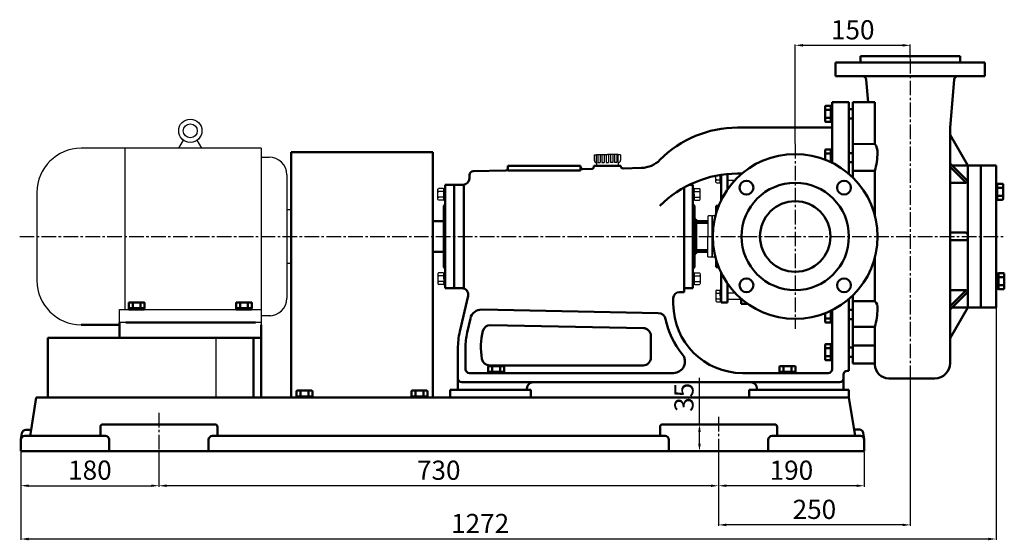
# Model space of a CAD drawing. Units: millimetres. Extents: x 4063 to 6514, y 26 to 1547.
# Drawn here: x 5189 to 6473, y 815 to 1494 of the extents above; entities that cross this region are included whole.
import ezdxf

# ---------------------------------------------------------------- set-up
doc = ezdxf.new("R2010")
doc.units = ezdxf.units.MM
doc.linetypes.add('CENTER2', pattern=[28.575, 19.05, -3.175, 3.175, -3.175])
for name, color, linetype in [('1', 7, 'Continuous'), ('2', 1, 'Continuous'), ('3.中心线', 1, 'CENTER2'), ('4.尺寸线', 3, 'Continuous')]:
    doc.layers.add(name, color=color, linetype=linetype)
doc.layers.add('1.粗实线', color=7, linetype='Continuous', lineweight=50)
doc.styles.get("Standard").update_dxf_attribs({"font": 'txt', "bigfont": 'gbcbig.shx'})
doc.dimstyles.new('ISO-25', dxfattribs={"dimtxt": 25, "dimasz": 10, "dimexe": 1.25, "dimexo": 0.625, "dimgap": 4.5, "dimtad": 1, "dimtxsty": 'Standard', "dimcen": 2.5, "dimadec": 0, "dimazin": 0, "dimtfac": 1, "dimtmove": 0, "dimatfit": 3, "dimfxl": 0, "dimarcsym": 0})

# ---------------------------------------------------------------- blocks, each defined once
blk = doc.blocks.new('A$C3E7F2338')
at = {"layer": '1'}
for p, q in [((3, 15), (1.4, 15)), ((1.4, 7.5), (1.4, 15)), ((3, 7.5), (3, 15)), ((3, 11.7), (1.4, 11.7)), ((1.4, 7.5), (1.4, 0)), ((3, 3.3), (1.4, 3.3)), ((3, 0), (1.4, 0)), ((3, 7.5), (3, 0))]:
    blk.add_line(p, q, dxfattribs=at)
blk = doc.blocks.new('A$C28601A32')
at = {"layer": '1'}
for p, q in [((2.5, 1), (2.5, 14)), ((3.5, 15), (9.4, 15)), ((10.4, 1), (10.4, 14)), ((3.5, 11.3), (9.4, 11.3)), ((3.5, 3.8), (9.4, 3.8)), ((3.5, 0), (9.4, 0))]:
    blk.add_line(p, q, dxfattribs=at)
for centre, start, end in [((3.5, 14), 90, 180), ((9.4, 14), 0, 90), ((3.5, 12.3), 180, 270), ((3.5, 10.3), 90, 180), ((3.5, 4.8), 180, 270), ((3.5, 2.8), 90, 180), ((3.5, 1), 180, 270), ((9.4, 12.3), 270, 0), ((9.4, 10.3), 0, 90), ((9.4, 4.8), 270, 0), ((9.4, 2.8), 0, 90), ((9.4, 1), 270, 0)]:
    blk.add_arc(centre, 1, start, end, dxfattribs=at)
blk = doc.blocks.new('*D5')
at = {"layer": '4.尺寸线', "color": 0, "lineweight": -2, "transparency": 16777216}
for p, q in [((6200.6, 1332.6), (6200.6, 1461.8)), ((6210.6, 1460.6), (6340.6, 1460.6)), ((6350.6, 1443.7), (6350.6, 1461.8))]:
    blk.add_line(p, q, dxfattribs=at)
at = {"layer": '4.尺寸线', "color": 0, "transparency": 16777216}
for points in [[(6210.6, 1462.3), (6210.6, 1458.9), (6200.6, 1460.6)], [(6340.6, 1462.3), (6340.6, 1458.9), (6350.6, 1460.6)]]:
    blk.add_solid(points, dxfattribs=at)
at = {"layer": 'Defpoints', "color": 0, "transparency": 16777216}
for p in [(6350.6, 1460.6), (6350.6, 1443.1), (6200.6, 1332)]:
    blk.add_point(p, dxfattribs=at)
at = {"layer": '4.尺寸线', "color": 0, "transparency": 16777216, "insert": (6275.6, 1477.6), "char_height": 25, "attachment_point": 5}
blk.add_mtext('150', dxfattribs=at)
blk = doc.blocks.new('*D15')
at = {"layer": '4.尺寸线', "color": 0, "lineweight": -2, "transparency": 16777216}
for p, q in [((5190.6, 930.7), (5190.6, 885.2)), ((5370.6, 930.7), (5370.6, 885.2)), ((5200.6, 886.5), (5360.6, 886.5))]:
    blk.add_line(p, q, dxfattribs=at)
at = {"layer": '4.尺寸线', "color": 0, "transparency": 16777216}
for points in [[(5200.6, 888.1), (5200.6, 884.8), (5190.6, 886.5)], [(5360.6, 888.1), (5360.6, 884.8), (5370.6, 886.5)]]:
    blk.add_solid(points, dxfattribs=at)
at = {"layer": 'Defpoints', "color": 0, "transparency": 16777216}
for p in [(5190.6, 931.4), (5370.6, 931.4), (5370.6, 886.5)]:
    blk.add_point(p, dxfattribs=at)
at = {"layer": '4.尺寸线', "color": 0, "transparency": 16777216, "insert": (5280.6, 903.5), "char_height": 25, "attachment_point": 5}
blk.add_mtext('180', dxfattribs=at)
blk = doc.blocks.new('*D16')
at = {"layer": '4.尺寸线', "color": 0, "lineweight": -2, "transparency": 16777216}
for p, q in [((5370.6, 930.7), (5370.6, 885.2)), ((6100.6, 930.7), (6100.6, 885.2)), ((6090.6, 886.4), (5380.6, 886.4))]:
    blk.add_line(p, q, dxfattribs=at)
at = {"layer": '4.尺寸线', "color": 0, "transparency": 16777216}
for points in [[(5380.6, 888.1), (5380.6, 884.8), (5370.6, 886.4)], [(6090.6, 888.1), (6090.6, 884.8), (6100.6, 886.4)]]:
    blk.add_solid(points, dxfattribs=at)
at = {"layer": 'Defpoints', "color": 0, "transparency": 16777216}
for p in [(5370.6, 931.4), (6100.6, 931.4), (5370.6, 886.4)]:
    blk.add_point(p, dxfattribs=at)
at = {"layer": '4.尺寸线', "color": 0, "transparency": 16777216, "insert": (5735.6, 903.4), "char_height": 25, "attachment_point": 5}
blk.add_mtext('730', dxfattribs=at)
blk = doc.blocks.new('*D17')
at = {"layer": '4.尺寸线', "color": 0, "lineweight": -2, "transparency": 16777216}
for p, q in [((6100.6, 930.1), (6100.6, 885.2)), ((6290.6, 930.7), (6290.6, 885.2)), ((6280.6, 886.4), (6110.6, 886.4))]:
    blk.add_line(p, q, dxfattribs=at)
at = {"layer": '4.尺寸线', "color": 0, "transparency": 16777216}
for points in [[(6110.6, 888.1), (6110.6, 884.8), (6100.6, 886.4)], [(6280.6, 888.1), (6280.6, 884.8), (6290.6, 886.4)]]:
    blk.add_solid(points, dxfattribs=at)
at = {"layer": 'Defpoints', "color": 0, "transparency": 16777216}
for p in [(6100.6, 930.7), (6290.6, 931.4), (6100.6, 886.4)]:
    blk.add_point(p, dxfattribs=at)
at = {"layer": '4.尺寸线', "color": 0, "transparency": 16777216, "insert": (6195.6, 903.4), "char_height": 25, "attachment_point": 5}
blk.add_mtext('190', dxfattribs=at)
blk = doc.blocks.new('*D18')
at = {"layer": '4.尺寸线', "color": 0, "lineweight": -2, "transparency": 16777216}
for p, q in [((6075.7, 966.4), (6075.7, 1027)), ((6100, 966.4), (6074.4, 966.4)), ((6075.7, 941.4), (6075.7, 956.4)), ((6100, 931.4), (6074.4, 931.4))]:
    blk.add_line(p, q, dxfattribs=at)
at = {"layer": '4.尺寸线', "color": 0, "transparency": 16777216}
for points in [[(6074, 956.4), (6077.4, 956.4), (6075.7, 966.4)], [(6074, 941.4), (6077.4, 941.4), (6075.7, 931.4)]]:
    blk.add_solid(points, dxfattribs=at)
at = {"layer": 'Defpoints', "color": 0, "transparency": 16777216}
for p in [(6075.7, 966.4), (6100.6, 966.4), (6100.6, 931.4)]:
    blk.add_point(p, dxfattribs=at)
at = {"layer": '4.尺寸线', "color": 0, "transparency": 16777216, "insert": (6058.7, 1001.7), "char_height": 25, "attachment_point": 5, "rotation": 90}
blk.add_mtext('35', dxfattribs=at)
blk = doc.blocks.new('*D19')
at = {"layer": '4.尺寸线', "color": 0, "lineweight": -2, "transparency": 16777216}
for p, q in [((6350.6, 1037.3), (6350.6, 834.1)), ((6100.6, 930.1), (6100.6, 834.1)), ((6340.6, 835.4), (6110.6, 835.4))]:
    blk.add_line(p, q, dxfattribs=at)
at = {"layer": '4.尺寸线', "color": 0, "transparency": 16777216}
for points in [[(6110.6, 837), (6110.6, 833.7), (6100.6, 835.4)], [(6340.6, 837), (6340.6, 833.7), (6350.6, 835.4)]]:
    blk.add_solid(points, dxfattribs=at)
at = {"layer": 'Defpoints', "color": 0, "transparency": 16777216}
for p in [(6350.6, 1037.9), (6100.6, 930.7), (6100.6, 835.4)]:
    blk.add_point(p, dxfattribs=at)
at = {"layer": '4.尺寸线', "color": 0, "transparency": 16777216, "insert": (6225.6, 852.4), "char_height": 25, "attachment_point": 5}
blk.add_mtext('250', dxfattribs=at)
blk = doc.blocks.new('*D20')
at = {"layer": '4.尺寸线', "color": 0, "lineweight": -2, "transparency": 16777216}
for p, q in [((6462.6, 1118.2), (6462.6, 815.7)), ((5190.6, 930.7), (5190.6, 815.7)), ((5200.6, 817), (6452.6, 817))]:
    blk.add_line(p, q, dxfattribs=at)
at = {"layer": '4.尺寸线', "color": 0, "transparency": 16777216}
for points in [[(5200.6, 818.6), (5200.6, 815.3), (5190.6, 817)], [(6452.6, 818.6), (6452.6, 815.3), (6462.6, 817)]]:
    blk.add_solid(points, dxfattribs=at)
at = {"layer": 'Defpoints', "color": 0, "transparency": 16777216}
for p in [(6462.6, 1118.9), (5190.6, 931.4), (6462.6, 817)]:
    blk.add_point(p, dxfattribs=at)
at = {"layer": '4.尺寸线', "color": 0, "transparency": 16777216, "insert": (5789.6, 834), "char_height": 25, "attachment_point": 5}
blk.add_mtext('1272', dxfattribs=at)

msp = doc.modelspace()

# ---------------------------------------------------------------- linework, layer by layer
for p, q in [((5396.404, 1326.367), (5402.528, 1336.974)), ((5426.804, 1326.367), (5420.68, 1336.974)), ((5504.104, 1326.367), (5269.104, 1326.367)), ((5326.304, 1326.367), (5326.304, 1116.367)), ((5504.104, 1326.367), (5504.104, 1096.367)), ((5504.104, 1314.867), (5514.354, 1314.867)), ((5537.354, 1291.867), (5537.354, 1130.867)), ((5211.604, 1268.867), (5211.604, 1153.867)), ((5537.354, 1246.367), (5543.054, 1246.367)), ((5543.054, 1246.367), (5543.054, 1176.367)), ((5543.054, 1232.367), (5543.1, 1232.367)), ((5543.1, 1190.367), (5543.054, 1190.367)), ((5543.054, 1176.367), (5537.354, 1176.367)), ((5319.104, 1099.367), (5319.104, 1116.367)), ((5319.104, 1116.367), (5504.104, 1116.367)), ((5319.104, 1116.367), (5504.104, 1116.367)), ((5319.104, 1099.367), (5319.104, 1116.367)), ((5516.479, 1107.867), (5504.104, 1107.867)), ((5514.354, 1107.867), (5504.104, 1107.867)), ((5504.104, 1099.367), (5319.104, 1099.367)), ((5504.104, 1099.367), (5319.104, 1099.367)), ((6047.38, 1091.646), (6047.375, 1091.658)), ((5445.518, 1001.367), (5445.518, 1079.365)), ((5902.622, 1020.957), (5902.574, 1020.957)), ((5902.622, 1020.957), (5902.574, 1020.957)), ((6341.378, 1026.367), (6340.712, 1026.367)), ((5646.643, 1001.272), (5649.663, 1001.272)), ((5683.851, 1001.367), (5685.851, 1001.367)), ((5695.916, 1001.367), (5697.916, 1001.367)), ((5206.536, 975.966), (5206.852, 977.941)), ((6274.604, 976.367), (6274.288, 978.342)), ((6057.004, 966.367), (6054.335, 966.367)), ((5977.796, 951.367), (5979.796, 951.367)), ((5977.796, 931.367), (5979.796, 931.367)), ((6057.004, 931.367), (6054.335, 931.367))]:
    msp.add_line(p, q)
for radius in [15.2, 9.12]:
    msp.add_circle((5411.604, 1349.167), radius)
for centre, radius, start, end in [((5269.104, 1268.867), 57.5, 90, 180), ((5514.354, 1291.867), 23, 0, 90), ((5269.104, 1153.867), 57.5, 180, 270), ((5514.354, 1130.867), 23, 270, 0)]:
    msp.add_arc(centre, radius, start, end)
at = {"layer": '1', "ltscale": 8}
for p, q in [((5938.337, 1317.687), (5938.337, 1310.949)), ((5938.337, 1317.687), (5941.6, 1317.687)), ((5941.6, 1318.231), (5941.6, 1317.687)), ((5941.6, 1318.231), (5955.604, 1318.231)), ((5941.6, 1307.686), (5941.6, 1317.687)), ((5969.608, 1318.231), (5969.608, 1317.687)), ((5969.608, 1307.686), (5969.608, 1317.687)), ((5972.872, 1317.687), (5972.872, 1310.949)), ((5941.6, 1307.686), (5941.6, 1303.367)), ((5969.608, 1307.686), (5969.608, 1303.367))]:
    msp.add_line(p, q, dxfattribs=at)
at = {"layer": '1'}
for p, q in [((5943.229, 1318.231), (5943.229, 1307.686)), ((5946.158, 1318.231), (5946.158, 1307.686)), ((5948.469, 1318.231), (5948.469, 1307.686)), ((5951.398, 1318.231), (5951.398, 1307.686)), ((5954.14, 1318.231), (5954.14, 1307.686)), ((5969.608, 1318.231), (5955.604, 1318.231)), ((5957.069, 1318.231), (5957.069, 1307.686)), ((5959.81, 1318.231), (5959.81, 1307.686)), ((5962.74, 1318.231), (5962.74, 1307.686)), ((5965.05, 1318.231), (5965.05, 1307.686)), ((5967.98, 1318.231), (5967.98, 1307.686)), ((5972.872, 1317.687), (5969.608, 1317.687)), ((5943.229, 1307.686), (5946.158, 1307.686)), ((5948.469, 1307.686), (5951.398, 1307.686)), ((5954.14, 1307.686), (5957.069, 1307.686)), ((5962.74, 1307.686), (5959.81, 1307.686)), ((5967.98, 1307.686), (5965.05, 1307.686)), ((6097.206, 1282.368), (6097.206, 1290.597)), ((6098.206, 1285.121), (6102.506, 1285.121)), ((6102.506, 1288.874), (6102.506, 1291.556)), ((6102.506, 1281.368), (6102.506, 1291.556)), ((6102.506, 1288.874), (6102.506, 1281.374)), ((6102.506, 1284.674), (6104.106, 1284.674)), ((6112.106, 1284.874), (6122.16, 1284.874)), ((6113.288, 1292.874), (6130.093, 1292.874)), ((6098.206, 1281.368), (6102.506, 1281.368)), ((6102.506, 1281.374), (6104.106, 1281.374)), ((6087.32, 1238.467), (6086.57, 1237.717)), ((6086.57, 1237.717), (6086.57, 1211.367)), ((6091.32, 1238.467), (6087.32, 1238.467)), ((6091.32, 1238.467), (6092.07, 1237.717)), ((6092.82, 1238.467), (6092.07, 1237.717)), ((6092.07, 1237.717), (6092.07, 1211.367)), ((6092.07, 1211.367), (6092.07, 1237.467)), ((6096.573, 1238.467), (6092.82, 1238.467)), ((6086.57, 1185.017), (6086.57, 1211.367)), ((6092.07, 1185.017), (6092.07, 1211.367)), ((6092.07, 1211.367), (6092.07, 1185.267)), ((6087.32, 1184.267), (6086.57, 1185.017)), ((6091.32, 1184.267), (6087.32, 1184.267)), ((6091.32, 1184.267), (6092.07, 1185.017)), ((6092.82, 1184.267), (6092.07, 1185.017)), ((6096.573, 1184.267), (6092.82, 1184.267)), ((6097.206, 1140.366), (6097.206, 1127.355)), ((6098.206, 1141.366), (6102.506, 1141.366)), ((6098.206, 1137.614), (6102.506, 1137.614)), ((6102.506, 1141.366), (6102.506, 1126.355)), ((6102.506, 1141.361), (6104.106, 1141.361)), ((6102.506, 1133.861), (6102.506, 1141.361)), ((6102.506, 1138.061), (6104.106, 1138.061)), ((6102.506, 1133.861), (6102.506, 1126.361)), ((6112.106, 1137.861), (6122.16, 1137.861)), ((6098.206, 1130.108), (6102.506, 1130.108)), ((6098.206, 1126.355), (6102.506, 1126.355)), ((6102.506, 1129.661), (6104.106, 1129.661)), ((6102.506, 1126.361), (6104.106, 1126.361)), ((6112.106, 1129.861), (6130.093, 1129.861))]:
    msp.add_line(p, q, dxfattribs=at)
for centre, radius, start, end in [((5941.6, 1310.949), 3.263, 180, 270), ((5969.608, 1310.949), 3.263, 270, 0), ((6098.206, 1286.121), 1, 180, 270), ((6098.206, 1284.121), 1, 90, 180), ((6098.206, 1282.368), 1, 180, 270), ((6098.206, 1140.366), 1, 90, 180), ((6098.206, 1138.614), 1, 180, 270), ((6098.206, 1136.614), 1, 90, 180), ((6098.206, 1131.108), 1, 180, 270), ((6098.206, 1129.108), 1, 90, 180), ((6098.206, 1127.355), 1, 180, 270)]:
    msp.add_arc(centre, radius, start, end, dxfattribs=at)
at = {"layer": '1.粗实线'}
for p, q in [((6285.601, 1446.367), (6350.601, 1446.367)), ((6285.601, 1446.367), (6285.601, 1438.367)), ((6415.601, 1446.367), (6350.601, 1446.367)), ((6415.601, 1446.367), (6415.601, 1438.367)), ((6253.101, 1438.367), (6350.601, 1438.367)), ((6253.101, 1438.367), (6253.101, 1420.367)), ((6448.101, 1438.367), (6350.601, 1438.367)), ((6448.101, 1438.367), (6448.101, 1420.367)), ((6253.101, 1420.367), (6350.601, 1420.367)), ((6293.318, 1415.81), (6295.807, 1386.367)), ((6448.101, 1420.367), (6350.601, 1420.367)), ((6407.885, 1415.81), (6402.602, 1353.315)), ((6239.504, 1361.975), (6239.504, 1380.76)), ((6247.004, 1381.76), (6240.504, 1381.76)), ((6247.004, 1376.563), (6240.504, 1376.563)), ((6247.004, 1360.975), (6247.004, 1381.76)), ((6247.004, 1381.367), (6248.604, 1381.367)), ((6247.004, 1371.367), (6247.004, 1381.367)), ((6247.004, 1377.867), (6248.604, 1377.867)), ((6248.604, 1386.367), (6248.604, 1307.555)), ((6270.604, 1386.367), (6248.604, 1386.367)), ((6248.604, 1361.367), (6248.604, 1381.367)), ((6270.604, 1386.367), (6270.604, 1292.874)), ((6275.604, 1377.367), (6270.604, 1377.367)), ((6275.604, 1386.367), (6295.604, 1386.367)), ((6295.807, 1386.367), (6275.604, 1386.367)), ((6304.604, 1386.367), (6275.604, 1386.367)), ((6275.604, 1386.367), (6275.604, 1288.379)), ((6304.604, 1386.367), (6304.604, 1331.988)), ((6247.004, 1366.171), (6240.504, 1366.171)), ((6247.004, 1371.367), (6247.004, 1361.367)), ((6247.004, 1364.867), (6248.604, 1364.867)), ((6247.004, 1361.367), (6248.604, 1361.367)), ((6275.604, 1365.367), (6270.604, 1365.367)), ((6125.117, 1353.367), (6248.604, 1353.367)), ((6247.004, 1360.975), (6240.504, 1360.975)), ((6402.602, 1353.315), (6402.602, 1046.367)), ((6425.604, 1303.867), (6402.602, 1343.709)), ((6239.504, 1311.581), (6239.504, 1323.606)), ((6247.004, 1324.606), (6240.504, 1324.606)), ((6247.004, 1308.337), (6247.004, 1324.606)), ((6247.004, 1324.213), (6248.604, 1324.213)), ((6247.004, 1314.213), (6247.004, 1324.213)), ((6275.604, 1331.938), (6304.604, 1331.988)), ((5543.1, 1321.367), (5728.1, 1321.367)), ((5543.1, 1321.367), (5543.1, 1001.367)), ((5728.1, 1321.367), (5728.1, 1001.367)), ((6247.004, 1319.409), (6240.504, 1319.409)), ((6247.004, 1320.713), (6248.604, 1320.713)), ((6247.004, 1314.213), (6247.004, 1308.337)), ((6275.604, 1320.213), (6270.604, 1320.213)), ((5822.664, 1297.209), (5780.504, 1296.365)), ((5825.604, 1303.367), (5825.604, 1300.208)), ((5920.604, 1303.367), (5825.604, 1303.367)), ((5825.604, 1300.208), (5825.604, 1297.208)), ((5825.604, 1297.208), (5920.604, 1297.208)), ((5920.604, 1303.367), (5920.604, 1297.208)), ((5935.164, 1299.529), (5923.664, 1299.229)), ((5938.104, 1303.367), (5938.104, 1302.528)), ((5973.104, 1303.367), (5938.104, 1303.367)), ((5941.6, 1303.367), (5969.608, 1303.367)), ((5973.104, 1303.367), (5973.104, 1303.208)), ((6000.056, 1300.784), (5976.164, 1300.209)), ((6247.004, 1309.017), (6245.554, 1309.017)), ((6248.285, 1307.713), (6248.604, 1307.713)), ((6275.604, 1308.213), (6270.604, 1308.213)), ((6425.604, 1283.367), (6402.602, 1306.37)), ((6423.604, 1281.367), (6402.602, 1302.37)), ((6405.104, 1303.867), (6442.604, 1303.867)), ((6425.604, 1118.867), (6425.604, 1303.867)), ((6442.604, 1118.867), (6442.604, 1303.867)), ((6462.604, 1303.867), (6442.604, 1303.867)), ((6462.604, 1303.867), (6462.604, 1118.867)), ((5775.604, 1291.366), (5775.604, 1286.867)), ((6104.106, 1258.748), (6104.106, 1291.804)), ((6112.106, 1292.77), (6112.106, 1272.399)), ((6125.117, 1293.367), (6131.087, 1293.367)), ((6130.062, 1293.367), (6130.064, 1292.489)), ((6275.604, 1296.974), (6304.604, 1296.974)), ((6304.604, 1296.974), (6304.604, 1238.564)), ((5744.104, 1143.867), (5744.104, 1278.867)), ((5744.104, 1278.867), (5744.104, 1253.367)), ((5755.604, 1278.867), (5744.104, 1278.867)), ((5755.604, 1278.867), (5755.604, 1143.867)), ((5767.604, 1278.867), (5755.604, 1278.867)), ((5768.547, 1277.544), (5768.547, 1144.415)), ((6055.604, 1275.19), (6055.604, 1138.867)), ((6055.604, 1275.19), (6055.604, 1143.867)), ((6062.605, 1278.867), (6067.104, 1278.867)), ((6067.104, 1143.867), (6067.104, 1278.867)), ((6067.104, 1278.867), (6067.104, 1253.367)), ((6423.604, 1281.367), (6402.602, 1281.367)), ((6425.604, 1283.367), (6423.604, 1281.367)), ((6464.204, 1279.704), (6462.604, 1279.704)), ((6464.204, 1276.204), (6462.604, 1276.204)), ((6464.204, 1280.096), (6464.204, 1259.311)), ((6464.204, 1280.096), (6470.704, 1280.096)), ((6464.204, 1269.704), (6464.204, 1279.704)), ((6464.204, 1274.9), (6470.704, 1274.9)), ((6471.704, 1279.096), (6471.704, 1260.311)), ((6292.836, 1266.585), (6293.579, 1266.585)), ((6293.579, 1266.585), (6293.579, 1265.326)), ((6464.204, 1263.204), (6462.604, 1263.204)), ((6464.204, 1259.704), (6462.604, 1259.704)), ((6464.204, 1269.704), (6464.204, 1259.704)), ((6464.204, 1264.507), (6470.704, 1264.507)), ((6464.204, 1259.311), (6470.704, 1259.311)), ((5742.104, 1251.367), (5744.104, 1253.367)), ((5742.104, 1251.367), (5742.104, 1171.367)), ((6069.104, 1251.367), (6067.104, 1253.367)), ((6069.104, 1251.367), (6069.104, 1171.367)), ((6097.307, 1241.141), (6097.307, 1251.367)), ((6100.307, 1251.367), (6097.307, 1251.367)), ((6100.307, 1251.367), (6100.307, 1250.061)), ((6069.104, 1233.767), (6071.104, 1233.767)), ((6071.604, 1233.267), (6071.104, 1233.767)), ((6071.604, 1233.267), (6071.604, 1189.467)), ((5742.104, 1231.267), (5728.1, 1231.267)), ((6069.104, 1211.367), (6069.104, 1231.367)), ((6071.604, 1211.367), (6071.604, 1231.367)), ((6071.604, 1231.367), (6086.57, 1231.367)), ((6071.604, 1229.367), (6086.57, 1229.367)), ((6402.602, 1211.367), (6402.602, 1216.367)), ((6402.602, 1216.367), (6422.604, 1216.367)), ((6422.604, 1206.367), (6402.602, 1206.367)), ((5742.104, 1191.467), (5728.1, 1191.467)), ((6069.104, 1188.967), (6071.104, 1188.967)), ((6071.604, 1189.467), (6071.104, 1188.967)), ((6071.604, 1193.367), (6086.57, 1193.367)), ((6071.604, 1191.367), (6086.57, 1191.367)), ((6097.307, 1171.367), (6097.307, 1181.594)), ((6304.604, 1184.171), (6304.604, 1127.083)), ((5742.104, 1171.367), (5744.104, 1169.367)), ((6069.104, 1171.367), (6067.104, 1169.367)), ((6100.307, 1171.367), (6097.307, 1171.367)), ((6100.307, 1172.673), (6100.307, 1171.367)), ((6104.106, 1125.366), (6104.106, 1163.987)), ((6292.836, 1156.149), (6293.579, 1156.149)), ((6293.579, 1156.149), (6293.579, 1157.409)), ((6465.804, 1163.031), (6464.204, 1163.031)), ((6465.804, 1159.531), (6464.204, 1159.531)), ((6465.804, 1163.423), (6472.304, 1163.423)), ((6465.804, 1142.639), (6465.804, 1163.423)), ((6465.804, 1153.031), (6465.804, 1163.031)), ((6465.804, 1158.227), (6472.304, 1158.227)), ((6473.304, 1143.639), (6473.304, 1162.423)), ((5755.604, 1143.867), (5744.104, 1143.867)), ((5766.124, 1143.867), (5755.604, 1143.867)), ((6055.604, 1143.867), (6067.104, 1143.867)), ((6112.106, 1125.366), (6112.106, 1150.336)), ((6465.804, 1146.531), (6464.204, 1146.531)), ((6465.804, 1143.031), (6464.204, 1143.031)), ((6465.804, 1153.031), (6465.804, 1143.031)), ((6465.804, 1147.835), (6472.304, 1147.835)), ((5773.919, 1134.068), (5763.162, 1087.468)), ((6041.604, 1123.367), (6041.604, 1130.867)), ((6055.604, 1138.867), (6049.634, 1138.867)), ((6130.046, 1123.367), (6130.064, 1130.246)), ((6275.604, 1134.355), (6275.604, 1045.662)), ((6275.604, 1134.355), (6275.604, 1045.662)), ((6423.604, 1141.367), (6402.602, 1120.365)), ((6423.604, 1141.367), (6402.602, 1141.367)), ((6425.604, 1139.367), (6402.602, 1116.365)), ((6425.604, 1139.367), (6423.604, 1141.367)), ((6465.804, 1142.639), (6472.304, 1142.639)), ((5331.212, 1117.967), (5331.212, 1124.467)), ((5351.997, 1117.967), (5331.212, 1117.967)), ((5331.604, 1117.967), (5331.604, 1116.367)), ((5341.604, 1117.967), (5331.604, 1117.967)), ((5350.997, 1125.467), (5332.212, 1125.467)), ((5335.104, 1117.967), (5335.104, 1116.367)), ((5336.408, 1117.967), (5336.408, 1124.467)), ((5341.604, 1117.967), (5351.604, 1117.967)), ((5346.8, 1117.967), (5346.8, 1124.467)), ((5348.104, 1117.967), (5348.104, 1116.367)), ((5351.604, 1117.967), (5351.604, 1116.367)), ((5351.997, 1117.967), (5351.997, 1124.467)), ((5471.212, 1117.967), (5471.212, 1124.467)), ((5491.997, 1117.967), (5471.212, 1117.967)), ((5471.604, 1117.967), (5471.604, 1116.367)), ((5481.604, 1117.967), (5471.604, 1117.967)), ((5490.997, 1125.467), (5472.212, 1125.467)), ((5475.104, 1117.967), (5475.104, 1116.367)), ((5476.408, 1117.967), (5476.408, 1124.467)), ((5481.604, 1117.967), (5491.604, 1117.967)), ((5486.8, 1117.967), (5486.8, 1124.467)), ((5488.104, 1117.967), (5488.104, 1116.367)), ((5491.604, 1117.967), (5491.604, 1116.367)), ((5491.997, 1117.967), (5491.997, 1124.467)), ((6112.106, 1125.366), (6104.106, 1125.366)), ((6138.858, 1123.367), (6130.046, 1123.367)), ((6270.604, 1129.861), (6270.604, 1036.367)), ((6304.604, 1127.083), (6275.604, 1127.083)), ((6425.604, 1118.867), (6402.602, 1079.026)), ((6405.104, 1118.867), (6442.604, 1118.867)), ((6462.604, 1118.867), (6442.604, 1118.867)), ((5331.604, 1116.367), (5351.604, 1116.367)), ((5471.604, 1116.367), (5491.604, 1116.367)), ((6021.951, 1111.54), (5791.769, 1116.133)), ((6239.504, 1100.396), (6239.504, 1111.153)), ((6247.004, 1104.592), (6240.504, 1104.592)), ((6247.004, 1109.788), (6247.004, 1114.398)), ((6247.004, 1099.396), (6247.004, 1114.398)), ((6247.004, 1109.788), (6247.004, 1099.788)), ((6248.604, 1115.18), (6248.604, 1038.367)), ((6275.604, 1115.788), (6270.604, 1115.788)), ((5269.104, 1096.367), (5319.104, 1096.367)), ((5319.104, 1099.367), (5319.104, 1079.365)), ((5496.604, 1099.367), (5327.6, 1099.367)), ((5504.104, 1096.367), (5504.104, 1001.367)), ((5776.827, 1104.39), (5772.743, 1086.012)), ((6002.483, 1091.93), (5803.195, 1095.916)), ((6247.004, 1099.396), (6240.504, 1099.396)), ((6247.004, 1103.288), (6248.604, 1103.288)), ((6247.004, 1099.788), (6248.604, 1099.788)), ((6275.604, 1103.788), (6270.604, 1103.788)), ((6304.604, 1093.532), (6275.604, 1093.532)), ((6304.604, 1093.532), (6304.604, 1044.367)), ((5225.604, 1079.365), (5225.604, 1001.367)), ((5225.604, 1079.365), (5445.518, 1079.365)), ((5319.104, 1079.365), (5504.104, 1079.365)), ((5494.104, 1079.365), (5494.104, 1001.367)), ((6012.283, 1053.367), (6012.283, 1081.932)), ((5770.6, 1066.488), (5770.6, 1038.367)), ((6239.504, 1051.273), (6239.504, 1070.057)), ((6247.004, 1071.057), (6240.504, 1071.057)), ((6247.004, 1050.273), (6247.004, 1071.057)), ((6247.004, 1070.665), (6248.604, 1070.665)), ((6247.004, 1060.665), (6247.004, 1070.665)), ((6247.004, 1067.165), (6248.604, 1067.165)), ((6275.604, 1066.665), (6270.604, 1066.665)), ((6304.604, 1069.284), (6275.604, 1069.284)), ((5760.6, 1064.975), (5760.6, 1011.367)), ((6247.004, 1065.861), (6240.504, 1065.861)), ((6247.004, 1055.469), (6240.504, 1055.469)), ((6247.004, 1060.665), (6247.004, 1050.665)), ((6247.004, 1054.165), (6248.604, 1054.165)), ((6248.604, 1040.605), (6248.604, 1060.605)), ((6275.604, 1054.665), (6270.604, 1054.665)), ((5800.208, 1034.967), (5800.208, 1041.467)), ((5819.992, 1042.467), (5801.208, 1042.467)), ((6002.283, 1043.367), (5801.683, 1043.367)), ((5805.404, 1034.967), (5805.404, 1041.467)), ((5815.796, 1034.967), (5815.796, 1041.467)), ((5820.992, 1034.967), (5820.992, 1041.467)), ((6180.208, 1034.967), (6180.208, 1041.467)), ((6199.992, 1042.467), (6181.208, 1042.467)), ((6185.404, 1034.967), (6185.404, 1041.467)), ((6195.796, 1034.967), (6195.796, 1041.467)), ((6200.992, 1034.967), (6200.992, 1041.467)), ((6247.004, 1050.273), (6240.504, 1050.273)), ((6247.004, 1050.665), (6248.604, 1050.665)), ((6304.604, 1045.662), (6275.604, 1045.662)), ((6041.804, 1033.367), (5775.6, 1033.367)), ((5820.992, 1034.967), (5800.208, 1034.967)), ((5800.6, 1034.967), (5800.6, 1033.367)), ((5810.6, 1034.967), (5800.6, 1034.967)), ((5820.6, 1033.367), (5800.6, 1033.367)), ((5804.1, 1034.967), (5804.1, 1033.367)), ((5810.6, 1034.967), (5820.6, 1034.967)), ((5817.1, 1034.967), (5817.1, 1033.367)), ((5820.6, 1034.967), (5820.6, 1033.367)), ((6243.604, 1033.367), (6131.604, 1033.367)), ((6200.992, 1034.967), (6180.208, 1034.967)), ((6180.6, 1034.967), (6180.6, 1033.367)), ((6190.6, 1034.967), (6180.6, 1034.967)), ((6200.6, 1033.367), (6180.6, 1033.367)), ((6184.1, 1034.967), (6184.1, 1033.367)), ((6190.6, 1034.967), (6200.6, 1034.967)), ((6197.1, 1034.967), (6197.1, 1033.367)), ((6200.6, 1034.967), (6200.6, 1033.367)), ((6263.604, 1031.367), (6263.604, 1011.367)), ((6270.604, 1036.367), (6268.604, 1036.367)), ((6258.604, 1021.367), (5765.6, 1021.367)), ((6322.604, 1026.367), (6382.602, 1026.367)), ((5550.208, 1002.967), (5550.208, 1009.467)), ((5570.992, 1002.967), (5550.208, 1002.967)), ((5550.6, 1002.967), (5550.6, 1001.367)), ((5560.6, 1002.967), (5550.6, 1002.967)), ((5569.992, 1010.467), (5551.208, 1010.467)), ((5554.1, 1002.967), (5554.1, 1001.367)), ((5555.404, 1002.967), (5555.404, 1009.467)), ((5560.6, 1002.967), (5570.6, 1002.967)), ((5565.796, 1002.967), (5565.796, 1009.467)), ((5567.1, 1002.967), (5567.1, 1001.367)), ((5570.6, 1002.967), (5570.6, 1001.367)), ((5570.992, 1002.967), (5570.992, 1009.467)), ((5700.208, 1002.967), (5700.208, 1009.467)), ((5720.992, 1002.967), (5700.208, 1002.967)), ((5700.6, 1002.967), (5700.6, 1001.367)), ((5710.6, 1002.967), (5700.6, 1002.967)), ((5719.992, 1010.467), (5701.208, 1010.467)), ((5704.1, 1002.967), (5704.1, 1001.367)), ((5705.404, 1002.967), (5705.404, 1009.467)), ((5710.6, 1002.967), (5720.6, 1002.967)), ((5715.796, 1002.967), (5715.796, 1009.467)), ((5717.1, 1002.967), (5717.1, 1001.367)), ((5720.6, 1002.967), (5720.6, 1001.367)), ((5720.992, 1002.967), (5720.992, 1009.467)), ((5750.6, 1011.367), (5750.6, 1001.367)), ((5855.6, 1011.367), (5750.6, 1011.367)), ((5850.6, 1011.367), (5760.6, 1011.367)), ((5850.6, 1011.367), (5760.6, 1011.367)), ((5850.6, 1013.367), (5850.6, 1011.367)), ((5850.6, 1013.367), (5850.6, 1011.367)), ((5855.6, 1011.367), (5855.6, 1001.367)), ((6140.604, 1001.367), (6140.604, 1011.367)), ((6270.604, 1011.367), (6140.604, 1011.367)), ((6270.604, 1011.367), (6140.604, 1011.367)), ((6150.604, 1013.367), (6150.604, 1011.367)), ((6150.604, 1013.367), (6150.604, 1011.367)), ((6263.604, 1011.367), (6150.604, 1011.367)), ((6263.604, 1011.367), (6150.604, 1011.367)), ((6270.604, 1011.367), (6270.604, 1001.367)), ((5210.6, 1001.367), (5203.88, 959.367)), ((6270.604, 1001.367), (5210.6, 1001.367)), ((5728.1, 1001.367), (5543.1, 1001.367)), ((5550.6, 1001.367), (5570.6, 1001.367)), ((5700.6, 1001.367), (5720.6, 1001.367)), ((6278.604, 951.367), (6270.604, 1001.367)), ((5294.249, 963.365), (5294.249, 951.365)), ((5443.96, 966.365), (5297.249, 966.365)), ((5446.96, 963.365), (5446.96, 951.365)), ((6024.244, 963.367), (6024.244, 951.367)), ((6173.955, 966.367), (6027.244, 966.367)), ((6176.955, 963.367), (6176.955, 951.367)), ((5191.945, 955.157), (5190.639, 946.991)), ((5195.6, 951.367), (5202.6, 951.367)), ((5300.749, 951.365), (5195.6, 951.367)), ((5203.88, 959.367), (5196.883, 959.367)), ((5203.88, 959.367), (5202.6, 951.367)), ((5203.843, 959.138), (5203.614, 959.367)), ((6030.744, 951.367), (5440.46, 951.365)), ((6285.604, 951.367), (6170.455, 951.367)), ((6277.363, 959.744), (6284.36, 959.744)), ((6289.298, 955.533), (6290.604, 947.367)), ((5190.6, 946.367), (5190.601, 931.367)), ((5305.749, 946.365), (5305.749, 931.365)), ((5435.46, 946.365), (5435.46, 931.365)), ((6035.744, 946.367), (6035.744, 931.367)), ((6165.455, 946.367), (6165.455, 931.367)), ((6290.604, 946.367), (6290.604, 931.367)), ((6290.604, 931.367), (5190.601, 931.365))]:
    msp.add_line(p, q, dxfattribs=at)
for centre, radius in [((6200.601, 1211.367), 107.5), ((6136.962, 1275.007), 9), ((6200.601, 1211.367), 70), ((6264.241, 1275.007), 9), ((6200.601, 1211.367), 46), ((6136.962, 1147.728), 9), ((6264.241, 1147.728), 9)]:
    msp.add_circle(centre, radius, dxfattribs=at)
for centre, radius, start, end in [((6288.337, 1415.367), 5, 5.079608, 90), ((6412.866, 1415.367), 5, 90, 174.920392), ((6240.504, 1380.76), 1, 90, 180), ((6240.504, 1377.563), 1, 180, 270), ((6240.504, 1375.563), 1, 90, 180), ((6240.504, 1367.171), 1, 180, 270), ((6240.504, 1365.171), 1, 90, 180), ((6240.504, 1361.975), 1, 180, 270), ((6125.117, 1211.367), 142, 90, 135.342854), ((6240.504, 1323.606), 1, 90, 180), ((6287.455, 1320.571), 20.602, 0.262697, 33.65321), ((5999.213, 1335.774), 35, 271.380329, 315.342854), ((6240.504, 1320.409), 1, 180, 270), ((6240.504, 1318.409), 1, 90, 180), ((6181.135, 1327.064), 127.083, 346.303703, 357.113986), ((5822.604, 1300.208), 3, 271.145763, 0), ((5923.604, 1302.228), 3, 180, 271.145763), ((5935.104, 1302.528), 3, 271.145763, 0), ((5976.104, 1303.208), 3, 180, 271.145763), ((5767.604, 1286.867), 8, 270, 0), ((5780.604, 1291.366), 5, 91.145763, 180), ((6125.117, 1151.367), 142, 90, 135.342854), ((6470.704, 1279.096), 1, 0, 90), ((6470.704, 1275.9), 1, 270, 0), ((6470.704, 1273.9), 1, 0, 90), ((6470.704, 1265.507), 1, 270, 0), ((6470.704, 1263.507), 1, 360, 90), ((6470.704, 1260.311), 1, 270, 360), ((6422.604, 1213.367), 3, 0, 90), ((6422.604, 1209.367), 3, 270, 0), ((6472.304, 1162.423), 1, 0, 90), ((6472.304, 1159.227), 1, 270, 0), ((6472.304, 1157.227), 1, 0, 90), ((5766.124, 1135.867), 8, 347.001664, 90), ((6472.304, 1148.835), 1, 270, 0), ((6472.304, 1146.835), 1, 0, 90), ((6472.304, 1143.639), 1, 270, 0), ((6049.604, 1130.867), 8, 90, 180), ((5332.212, 1124.467), 1, 90, 180), ((5335.408, 1124.467), 1, 0, 90), ((5337.408, 1124.467), 1, 90, 180), ((5345.8, 1124.467), 1, 0, 90), ((5347.8, 1124.467), 1, 90, 180), ((5350.997, 1124.467), 1, 0, 90), ((5472.212, 1124.467), 1, 90, 180), ((5475.408, 1124.467), 1, 0, 90), ((5477.408, 1124.467), 1, 90, 180), ((5485.8, 1124.467), 1, 0, 90), ((5487.8, 1124.467), 1, 90, 180), ((5490.997, 1124.467), 1, 0, 90), ((6131.604, 1123.367), 90, 180, 270), ((6295.434, 1118.337), 12.672, 354.958293, 43.640582), ((5791.47, 1101.136), 15, 88.857004, 167.471192), ((6021.751, 1101.542), 10, 11.236919, 88.857004), ((6240.504, 1105.592), 1, 180, 270), ((6240.504, 1103.592), 1, 90, 180), ((6181.135, 1123.622), 127.083, 346.303703, 357.113986), ((5802.995, 1085.918), 10, 88.854237, 165.943946), ((6002.283, 1081.932), 10, 0, 88.854237), ((6131.604, 1123.367), 102, 191.236919, 219.868342), ((6240.504, 1100.396), 1, 180, 270), ((5860.6, 1064.975), 100, 167.001664, 180), ((5860.6, 1066.488), 90, 167.471192, 180), ((5880.6, 1066.488), 90, 165.943946, 189.43951), ((6240.504, 1070.057), 1, 90, 180), ((6240.504, 1066.861), 1, 180, 270), ((6002.283, 1053.367), 10, 270, 0), ((6041.804, 1048.367), 15, 270, 39.868342), ((6240.504, 1064.861), 1, 90, 180), ((6240.504, 1056.469), 1, 180, 270), ((6240.504, 1054.469), 1, 90, 180), ((5801.683, 1053.367), 10, 189.43951, 270), ((5801.208, 1041.467), 1, 90, 180), ((5804.404, 1041.467), 1, 0, 90), ((5806.404, 1041.467), 1, 90, 180), ((5814.796, 1041.467), 1, 0, 90), ((5816.796, 1041.467), 1, 90, 180), ((5819.992, 1041.467), 1, 0, 90), ((6181.208, 1041.467), 1, 90, 180), ((6184.404, 1041.467), 1, 0, 90), ((6186.404, 1041.467), 1, 90, 180), ((6194.796, 1041.467), 1, 0, 90), ((6196.796, 1041.467), 1, 90, 180), ((6199.992, 1041.467), 1, 0, 90), ((6240.504, 1051.273), 1, 180, 270), ((6322.604, 1044.367), 18, 180, 270), ((6382.602, 1046.367), 20, 270, 0), ((5775.6, 1038.367), 5, 180, 270), ((6243.604, 1038.367), 5, 270, 0), ((6268.604, 1031.367), 5, 90, 180), ((5765.6, 1026.367), 5, 180, 270), ((5858.6, 1013.367), 8, 90, 180), ((6142.604, 1013.367), 8, 0, 90), ((6258.604, 1026.367), 5, 270, 0), ((5551.208, 1009.467), 1, 90, 180), ((5554.404, 1009.467), 1, 0, 90), ((5556.404, 1009.467), 1, 90, 180), ((5564.796, 1009.467), 1, 0, 90), ((5566.796, 1009.467), 1, 90, 180), ((5569.992, 1009.467), 1, 0, 90), ((5701.208, 1009.467), 1, 90, 180), ((5704.404, 1009.467), 1, 0, 90), ((5706.404, 1009.467), 1, 90, 180), ((5714.796, 1009.467), 1, 0, 90), ((5716.796, 1009.467), 1, 90, 180), ((5719.992, 1009.467), 1, 0, 90), ((5297.249, 963.365), 3, 90, 180), ((5443.96, 963.365), 3, 0, 90), ((6027.244, 963.367), 3, 90, 180), ((6173.955, 963.367), 3, 0, 90), ((5195.6, 946.367), 5, 90, 180), ((5196.883, 954.367), 5, 90, 170.909723), ((5300.749, 946.365), 5, 0, 90), ((5440.46, 946.365), 5, 90, 180), ((6030.744, 946.367), 5, 0, 90), ((6170.455, 946.367), 5, 90, 180), ((6284.36, 954.744), 5, 9.090277, 90), ((6285.604, 946.367), 5, 0, 90)]:
    msp.add_arc(centre, radius, start, end, dxfattribs=at)
at = {"layer": '3.中心线'}
for p, q in [((6350.601, 1443.058), (6350.601, 993.453)), ((6200.601, 1331.958), (6200.601, 1090.777)), ((5189.043, 1211.367), (6472.995, 1211.367)), ((5370.604, 981.475), (5370.604, 926.009)), ((6100.6, 976.313), (6100.6, 921.683))]:
    msp.add_line(p, q, dxfattribs=at)

# ---------------------------------------------------------------- block references
at = {"layer": '2', "xscale": -1}
for name, p in [('A$C28601A32', (5744.974, 1258.862)), ('A$C3E7F2338', (5745.455, 1258.867))]:
    msp.add_blockref(name, p, dxfattribs=at)
at = {"layer": '2'}
for name, p in [('A$C3E7F2338', (6065.754, 1258.867)), ('A$C28601A32', (6066.235, 1258.862))]:
    msp.add_blockref(name, p, dxfattribs=at)
at = {"layer": '2', "rotation": 180}
for name, p in [('A$C28601A32', (5744.974, 1163.873)), ('A$C3E7F2338', (5745.455, 1163.867))]:
    msp.add_blockref(name, p, dxfattribs=at)
at = {"layer": '2', "xscale": -1, "rotation": 180}
for name, p in [('A$C3E7F2338', (6065.754, 1163.867)), ('A$C28601A32', (6066.235, 1163.873))]:
    msp.add_blockref(name, p, dxfattribs=at)

# ---------------------------------------------------------------- dimensions: what is measured, and where the dimension line sits
at = {"layer": '4.尺寸线'}
for base, p1, p2, picture, middle in [((6350.601, 1460.592), (6200.601, 1331.958), (6350.601, 1443.058), '*D5', (6275.601, 1477.592)), ((6100.6, 835.352), (6350.6, 1037.898), (6100.6, 930.74), '*D19', (6225.6, 852.352)), ((5370.604, 886.482), (5190.601, 931.354), (5370.604, 931.365), '*D15', (5280.603, 903.482)), ((5370.604, 886.448), (6100.6, 931.365), (5370.604, 931.365), '*D16', (5735.602, 903.448)), ((6100.6, 886.448), (6290.604, 931.367), (6100.6, 930.74), '*D17', (6195.602, 903.448))]:
    dim = msp.add_linear_dim(base=base, p1=p1, p2=p2, dimstyle='ISO-25', dxfattribs=at)
    dim.commit()
    dim.dimension.update_dxf_attribs({"geometry": picture, "text_midpoint": middle})
dim = msp.add_linear_dim(base=(6462.604, 816.966), p1=(5190.601, 931.367), p2=(6462.604, 1118.867), dimstyle='ISO-25', dxfattribs=at)
dim.commit()
dim.dimension.update_dxf_attribs({"geometry": '*D20', "text_midpoint": (5789.602, 816.966), "dimtype": 160})
dim = msp.add_linear_dim(base=(6075.698, 966.367), p1=(6100.6, 931.367), p2=(6100.6, 966.367), angle=90, dimstyle='ISO-25', dxfattribs=at)
dim.commit()
dim.dimension.update_dxf_attribs({"geometry": '*D18', "text_midpoint": (6058.698, 1001.701)})

doc.saveas('drawing.dxf')
